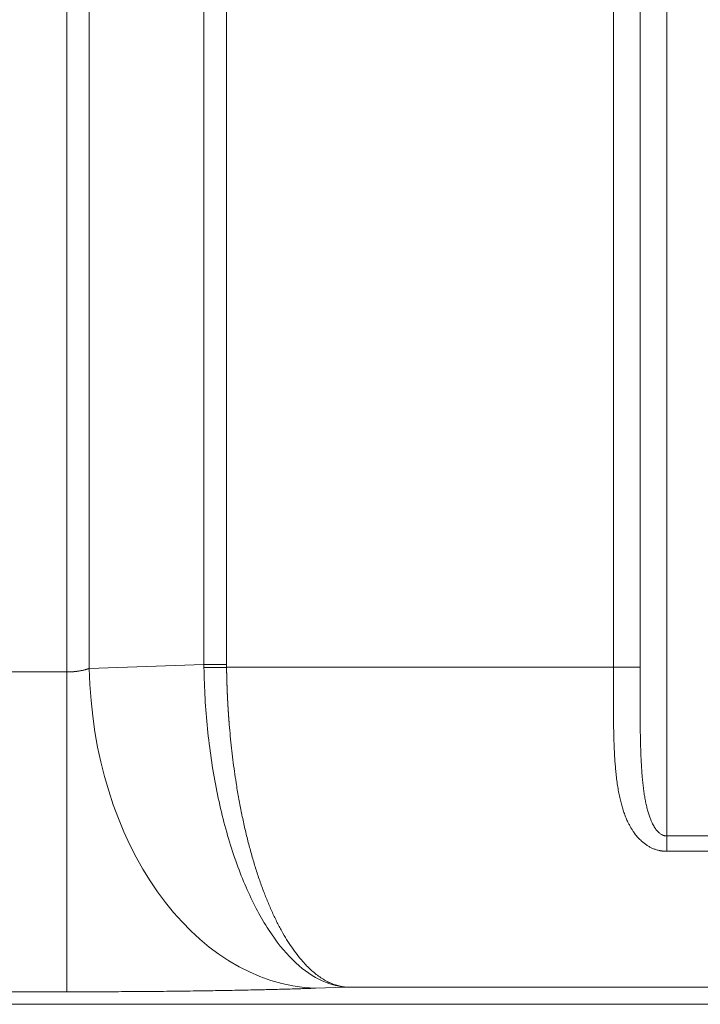
# Model space of a CAD drawing. Units: millimetres. Extents: x 0 to 594, y 0 to 420.
# Drawn here: x 222 to 238, y 129 to 152 of the extents above; entities that cross this region are included whole.
import ezdxf

# ---------------------------------------------------------------- set-up
doc = ezdxf.new("R2010")
doc.units = ezdxf.units.MM
doc.layers.add('1', color=7, linetype='Continuous', true_color=0xffffff)

msp = doc.modelspace()

# ---------------------------------------------------------------- linework, layer by layer
at = {"layer": '1', "color": 7, "linetype": 'Continuous', "lineweight": 13}
for p, q in [((237.6342, 179.6467), (237.6342, 132.5359)), ((223.5736, 136.3796), (223.5736, 175.803)), ((224.1039, 175.7186), (224.1039, 136.464)), ((226.7895, 136.5578), (226.7895, 175.6248)), ((227.3199, 175.6248), (227.3199, 136.5578)), ((236.3842, 136.4887), (236.3842, 175.6939)), ((186.6949, 136.3796), (223.5736, 136.3796)), ((223.5736, 136.3796), (223.5736, 128.8842)), ((224.1039, 136.464), (226.7895, 136.5578)), ((227.3198, 136.5578), (227.3203, 136.4887)), ((227.3204, 136.4887), (236.3842, 136.4887)), ((236.3842, 136.4887), (237.0092, 136.4887)), ((237.6342, 132.5359), (260.5891, 132.5359)), ((237.6342, 132.1765), (237.6342, 132.5359)), ((260.5904, 132.1765), (237.6342, 132.1765)), ((230.1158, 128.9933), (229.4072, 128.9686)), ((260.7592, 128.9933), (230.1158, 128.9933)), ((223.5736, 128.8842), (186.6949, 128.8842))]:
    msp.add_line(p, q, dxfattribs=at)
at = {"layer": '1', "color": 3, "linetype": 'Continuous', "lineweight": 18}
for p, q in [((237.0092, 136.4887), (237.0092, 175.6939)), ((149.5092, 128.5913), (260.7592, 128.5913))]:
    msp.add_line(p, q, dxfattribs=at)
at = {"layer": '1', "color": 7, "linetype": 'Continuous', "lineweight": 13}
msp.add_ellipse((229.4072, 136.464), major_axis=(-0.2617, 7.4954), ratio=0.7068913, start_param=1.5461162, end_param=3.0922323, dxfattribs=at)
for points, knots in [([(223.5736, 136.3796), (223.5747, 136.3796), (223.577, 136.3796), (223.5804, 136.3796), (223.5838, 136.3796), (223.5872, 136.3797), (223.5907, 136.3797), (223.5941, 136.3797), (223.5975, 136.3798), (223.6009, 136.3798), (223.6044, 136.3799), (223.6078, 136.3799), (223.6112, 136.38), (223.6146, 136.3801), (223.6181, 136.3801), (223.6215, 136.3802), (223.6249, 136.3803), (223.6284, 136.3804), (223.6318, 136.3805), (223.6352, 136.3806), (223.6386, 136.3807), (223.6421, 136.3808), (223.6455, 136.381), (223.6489, 136.3811), (223.6523, 136.3812), (223.6558, 136.3814), (223.6592, 136.3815), (223.6626, 136.3817), (223.666, 136.3818), (223.6695, 136.382), (223.6729, 136.3822), (223.6763, 136.3823), (223.6797, 136.3825), (223.6831, 136.3827), (223.6866, 136.3829), (223.69, 136.3831), (223.6934, 136.3833), (223.6968, 136.3836), (223.7002, 136.3838), (223.7036, 136.384), (223.707, 136.3842), (223.7104, 136.3845), (223.7138, 136.3847), (223.7172, 136.385), (223.7206, 136.3852), (223.724, 136.3855), (223.7274, 136.3858), (223.7308, 136.386), (223.7342, 136.3863), (223.7376, 136.3866), (223.741, 136.3869), (223.7444, 136.3872), (223.7477, 136.3875), (223.7511, 136.3878), (223.7545, 136.3881), (223.7579, 136.3885), (223.7612, 136.3888), (223.7646, 136.3891), (223.768, 136.3895), (223.7713, 136.3898), (223.7747, 136.3902), (223.778, 136.3905), (223.7814, 136.3909), (223.7847, 136.3913), (223.7881, 136.3917), (223.7914, 136.392), (223.7947, 136.3924), (223.7981, 136.3928), (223.8014, 136.3932), (223.8047, 136.3937), (223.8081, 136.3941), (223.8114, 136.3945), (223.8147, 136.3949), (223.818, 136.3954), (223.8213, 136.3958), (223.8246, 136.3962), (223.8279, 136.3967), (223.8312, 136.3971), (223.8345, 136.3976), (223.8377, 136.3981), (223.841, 136.3986), (223.8443, 136.399), (223.8476, 136.3995), (223.8508, 136.4), (223.8541, 136.4005), (223.8573, 136.401), (223.8708, 136.4032), (223.8944, 136.4072), (223.9274, 136.4136), (223.9599, 136.4207), (223.9828, 136.4262), (223.9968, 136.4299), (224.0021, 136.4313), (224.0074, 136.4327), (224.0127, 136.4342), (224.018, 136.4356), (224.0232, 136.4371), (224.0285, 136.4387), (224.0337, 136.4402), (224.0389, 136.4418), (224.044, 136.4433), (224.0492, 136.445), (224.0543, 136.4466), (224.0594, 136.4482), (224.0644, 136.4499), (224.0695, 136.4516), (224.0745, 136.4533), (224.0794, 136.455), (224.0844, 136.4568), (224.0893, 136.4585), (224.0942, 136.4603), (224.0991, 136.4622), (224.1023, 136.4634), (224.1039, 136.464)], [0, 0, 0, 0, 0.0057306, 0.0114631, 0.0171974, 0.0229335, 0.0286714, 0.0344113, 0.040153, 0.0458967, 0.0516422, 0.0573897, 0.0631392, 0.0688907, 0.0746441, 0.0803996, 0.0861571, 0.0919167, 0.0976783, 0.1034421, 0.1092079, 0.1149759, 0.120746, 0.1265182, 0.1322927, 0.1380693, 0.1438481, 0.1496292, 0.1554125, 0.1611981, 0.166986, 0.1727761, 0.1785686, 0.1843635, 0.1901606, 0.1959602, 0.2017621, 0.2075664, 0.2133732, 0.2191824, 0.2249941, 0.2308082, 0.2366248, 0.2424439, 0.2482656, 0.2540898, 0.2599166, 0.2657459, 0.2715778, 0.2774124, 0.2832496, 0.2890894, 0.2949319, 0.300777, 0.3066249, 0.3124755, 0.3183288, 0.3241848, 0.3300436, 0.3359052, 0.3417696, 0.3476368, 0.3535069, 0.3593798, 0.3652555, 0.3711342, 0.3770157, 0.3829002, 0.3887876, 0.3946779, 0.4005712, 0.4064675, 0.4123668, 0.4182691, 0.4241745, 0.4300828, 0.4359943, 0.4419088, 0.4478265, 0.4537472, 0.4596711, 0.4655981, 0.4715283, 0.4774617, 0.4833982, 0.489338, 0.495281, 0.5574702, 0.6203901, 0.6840576, 0.7484891, 0.7595606, 0.770666, 0.7818053, 0.7929787, 0.8041861, 0.8154278, 0.8267037, 0.8380139, 0.8493585, 0.8607376, 0.8721512, 0.8835994, 0.8950823, 0.9065999, 0.9181524, 0.9297397, 0.941362, 0.9530193, 0.9647117, 0.9764392, 0.988202, 1, 1, 1, 1]), ([(226.7902, 136.4811), (226.7976, 136.0011), (226.8256, 135.5212), (226.9214, 134.5792), (226.9892, 134.117), (227.1625, 133.2274), (227.2678, 132.7999), (227.5121, 131.9954), (227.6511, 131.6184), (227.9574, 130.9286), (228.1249, 130.6158), (228.4821, 130.066), (228.6718, 129.829), (229.0667, 129.4395), (229.2718, 129.287), (229.6899, 129.072), (229.9029, 129.0096), (230.1158, 128.9933)], [0, 0, 0, 0, 0.125, 0.125, 0.25, 0.25, 0.375, 0.375, 0.5, 0.5, 0.625, 0.625, 0.75, 0.75, 0.875, 0.875, 1, 1, 1, 1]), ([(227.3204, 136.4887), (227.3204, 136.4854), (227.3205, 136.4786), (227.3206, 136.4684), (227.3208, 136.4583), (227.3209, 136.4481), (227.3211, 136.4379), (227.3213, 136.4278), (227.3214, 136.4176), (227.3216, 136.4074), (227.3218, 136.3973), (227.322, 136.3871), (227.3221, 136.377), (227.3223, 136.3668), (227.3225, 136.3566), (227.3227, 136.3465), (227.3229, 136.3363), (227.3231, 136.3261), (227.3234, 136.316), (227.3236, 136.3058), (227.3238, 136.2956), (227.324, 136.2854), (227.3243, 136.2753), (227.3245, 136.2651), (227.3248, 136.2549), (227.325, 136.2448), (227.3253, 136.2346), (227.3256, 136.2244), (227.3258, 136.2143), (227.3261, 136.2041), (227.3264, 136.1939), (227.3267, 136.1838), (227.3269, 136.1736), (227.3272, 136.1634), (227.3275, 136.1533), (227.3278, 136.1431), (227.3282, 136.1329), (227.3285, 136.1227), (227.3288, 136.1126), (227.3291, 136.1024), (227.3294, 136.0922), (227.3298, 136.0821), (227.3301, 136.0719), (227.3305, 136.0617), (227.3308, 136.0516), (227.3312, 136.0414), (227.3315, 136.0312), (227.3319, 136.0211), (227.3323, 136.0109), (227.3327, 136.0007), (227.333, 135.9906), (227.3334, 135.9804), (227.3338, 135.9702), (227.3342, 135.9601), (227.3346, 135.9499), (227.335, 135.9397), (227.3354, 135.9296), (227.3359, 135.9194), (227.3363, 135.9092), (227.3367, 135.8991), (227.3371, 135.8889), (227.3376, 135.8788), (227.338, 135.8686), (227.3385, 135.8584), (227.3389, 135.8483), (227.3394, 135.8381), (227.3399, 135.828), (227.3403, 135.8178), (227.3408, 135.8076), (227.3413, 135.7975), (227.3418, 135.7873), (227.3423, 135.7772), (227.3427, 135.767), (227.3432, 135.7569), (227.3438, 135.7467), (227.3443, 135.7366), (227.3448, 135.7264), (227.3453, 135.7163), (227.3458, 135.7061), (227.3464, 135.696), (227.3469, 135.6858), (227.3474, 135.6757), (227.348, 135.6655), (227.3485, 135.6554), (227.3491, 135.6452), (227.3497, 135.6351), (227.3502, 135.6249), (227.3508, 135.6148), (227.3514, 135.6047), (227.352, 135.5945), (227.3525, 135.5844), (227.3531, 135.5742), (227.3537, 135.5641), (227.3543, 135.554), (227.3549, 135.5438), (227.3556, 135.5337), (227.3562, 135.5236), (227.3568, 135.5135), (227.3574, 135.5033), (227.3581, 135.4932), (227.3587, 135.4831), (227.3594, 135.4729), (227.36, 135.4628), (227.3607, 135.4527), (227.3613, 135.4426), (227.362, 135.4325), (227.3627, 135.4223), (227.3633, 135.4122), (227.364, 135.4021), (227.3647, 135.392), (227.3654, 135.3819), (227.3661, 135.3718), (227.3668, 135.3617), (227.3675, 135.3516), (227.3682, 135.3414), (227.3689, 135.3313), (227.3696, 135.3212), (227.3704, 135.3111), (227.3711, 135.301), (227.3718, 135.2909), (227.3726, 135.2808), (227.3733, 135.2708), (227.3741, 135.2607), (227.3748, 135.2506), (227.3756, 135.2405), (227.3764, 135.2304), (227.3772, 135.2203), (227.3779, 135.2102), (227.3787, 135.2001), (227.3795, 135.1901), (227.3803, 135.18), (227.3811, 135.1699), (227.3819, 135.1598), (227.3899, 135.0604), (227.4065, 134.872), (227.4348, 134.5963), (227.4671, 134.3221), (227.5033, 134.05), (227.5471, 133.7562), (227.5999, 133.4419), (227.663, 133.109), (227.7328, 132.7812), (227.8084, 132.4623), (227.89, 132.1525), (227.9775, 131.8519), (228.0717, 131.5589), (228.1703, 131.281), (228.2732, 131.0178), (228.3803, 130.7689), (228.4942, 130.5293), (228.61, 130.3095), (228.7277, 130.1081), (228.8471, 129.924), (228.9737, 129.75), (229.091, 129.6078), (229.1983, 129.4923), (229.2947, 129.3986), (229.3968, 129.3106), (229.5045, 129.2296), (229.5976, 129.1703), (229.6751, 129.1276), (229.7364, 129.0974), (229.8015, 129.0695), (229.8475, 129.0527), (229.8733, 129.0442), (229.8775, 129.0429), (229.8819, 129.0415), (229.8863, 129.04), (229.8909, 129.0386), (229.8956, 129.0372), (229.9004, 129.0357), (229.9052, 129.0343), (229.9102, 129.0328), (229.9153, 129.0314), (229.9205, 129.0299), (229.9258, 129.0284), (229.9312, 129.0269), (229.9367, 129.0255), (229.9423, 129.024), (229.948, 129.0225), (229.9538, 129.0211), (229.9597, 129.0196), (229.9657, 129.0182), (229.9718, 129.0167), (229.978, 129.0153), (229.9844, 129.0139), (229.9908, 129.0125), (229.9973, 129.0111), (230.004, 129.0098), (230.0107, 129.0084), (230.0175, 129.0071), (230.0245, 129.0059), (230.0315, 129.0046), (230.0387, 129.0034), (230.0459, 129.0022), (230.0533, 129.001), (230.0607, 128.9999), (230.0683, 128.9988), (230.076, 128.9978), (230.0837, 128.9968), (230.0916, 128.9958), (230.0996, 128.9949), (230.1077, 128.9941), (230.1131, 128.9936), (230.1158, 128.9933)], [0, 0, 0, 0, 0.0008526, 0.0017053, 0.002558, 0.0034108, 0.0042637, 0.0051166, 0.0059695, 0.0068225, 0.0076756, 0.0085287, 0.0093819, 0.0102351, 0.0110884, 0.0119418, 0.0127952, 0.0136486, 0.0145022, 0.0153557, 0.0162094, 0.0170631, 0.0179168, 0.0187707, 0.0196245, 0.0204785, 0.0213325, 0.0221865, 0.0230406, 0.0238948, 0.024749, 0.0256033, 0.0264577, 0.0273121, 0.0281666, 0.0290211, 0.0298757, 0.0307304, 0.0315851, 0.0324399, 0.0332947, 0.0341496, 0.0350046, 0.0358597, 0.0367148, 0.0375699, 0.0384251, 0.0392804, 0.0401358, 0.0409912, 0.0418467, 0.0427023, 0.0435579, 0.0444136, 0.0452693, 0.0461251, 0.046981, 0.0478369, 0.048693, 0.049549, 0.0504052, 0.0512614, 0.0521177, 0.052974, 0.0538304, 0.0546869, 0.0555435, 0.0564001, 0.0572568, 0.0581136, 0.0589704, 0.0598273, 0.0606842, 0.0615413, 0.0623984, 0.0632556, 0.0641128, 0.0649701, 0.0658275, 0.066685, 0.0675425, 0.0684001, 0.0692578, 0.0701155, 0.0709733, 0.0718312, 0.0726892, 0.0735472, 0.0744053, 0.0752635, 0.0761218, 0.0769801, 0.0778385, 0.078697, 0.0795555, 0.0804141, 0.0812728, 0.0821316, 0.0829905, 0.0838494, 0.0847084, 0.0855675, 0.0864266, 0.0872858, 0.0881451, 0.0890045, 0.089864, 0.0907235, 0.0915831, 0.0924428, 0.0933026, 0.0941624, 0.0950223, 0.0958823, 0.0967424, 0.0976026, 0.0984628, 0.0993231, 0.1001835, 0.101044, 0.1019045, 0.1027652, 0.1036259, 0.1044867, 0.1053476, 0.1062085, 0.1070696, 0.1079307, 0.1087919, 0.1096532, 0.1105145, 0.111376, 0.1122375, 0.1130991, 0.1368792, 0.1607863, 0.1848249, 0.2089991, 0.2333132, 0.2642995, 0.2956517, 0.3273777, 0.3594849, 0.3912132, 0.423504, 0.4563633, 0.4897971, 0.5215905, 0.5541861, 0.5875879, 0.6217994, 0.6527946, 0.6849337, 0.7182185, 0.7526509, 0.7756821, 0.7998846, 0.8252586, 0.8518044, 0.8795222, 0.8935109, 0.9083678, 0.9240928, 0.940686, 0.9416869, 0.9427124, 0.9437627, 0.9448377, 0.9459374, 0.9470619, 0.948211, 0.9493849, 0.9505835, 0.9518068, 0.9530549, 0.9543276, 0.9556251, 0.9569472, 0.9582942, 0.9596658, 0.9610621, 0.9624832, 0.9639289, 0.9653994, 0.9668946, 0.9684146, 0.9699592, 0.9715286, 0.9731226, 0.9747414, 0.976385, 0.9780532, 0.9797461, 0.9814638, 0.9832062, 0.9849733, 0.9867651, 0.9885817, 0.9904229, 0.9922889, 0.9941796, 0.996095, 0.9980352, 1, 1, 1, 1]), ([(237.6342, 132.1765), (237.6332, 132.1766), (237.6312, 132.1766), (237.6282, 132.1766), (237.6251, 132.1766), (237.6221, 132.1766), (237.6191, 132.1767), (237.616, 132.1768), (237.613, 132.1768), (237.61, 132.1769), (237.607, 132.177), (237.6039, 132.1771), (237.6009, 132.1772), (237.5979, 132.1774), (237.5949, 132.1775), (237.5919, 132.1777), (237.5888, 132.1778), (237.5858, 132.178), (237.5828, 132.1782), (237.5798, 132.1784), (237.5768, 132.1786), (237.5737, 132.1788), (237.5707, 132.179), (237.5677, 132.1793), (237.5647, 132.1795), (237.5617, 132.1798), (237.5587, 132.1801), (237.5556, 132.1804), (237.5526, 132.1807), (237.5496, 132.181), (237.5466, 132.1813), (237.5436, 132.1817), (237.5406, 132.182), (237.5376, 132.1824), (237.5346, 132.1827), (237.5316, 132.1831), (237.5286, 132.1835), (237.5255, 132.1839), (237.5225, 132.1843), (237.5195, 132.1847), (237.5165, 132.1852), (237.5135, 132.1856), (237.5105, 132.1861), (237.5075, 132.1866), (237.5045, 132.187), (237.5015, 132.1875), (237.4985, 132.188), (237.4955, 132.1886), (237.4925, 132.1891), (237.4895, 132.1896), (237.4865, 132.1902), (237.4835, 132.1907), (237.4805, 132.1913), (237.4775, 132.1919), (237.4626, 132.1949), (237.4359, 132.2009), (237.3978, 132.2114), (237.36, 132.2239), (237.312, 132.2422), (237.2546, 132.2685), (237.1892, 132.3053), (237.1257, 132.3482), (237.0707, 132.3919), (237.0232, 132.4347), (236.9827, 132.4753), (236.9434, 132.5186), (236.9054, 132.5648), (236.8675, 132.6155), (236.83, 132.6708), (236.7931, 132.731), (236.7578, 132.7945), (236.72, 132.8698), (236.6807, 132.9582), (236.6409, 133.0609), (236.6043, 133.1702), (236.5708, 133.286), (236.5401, 133.4102), (236.5121, 133.5433), (236.487, 133.6861), (236.465, 133.8378), (236.4472, 133.9882), (236.4328, 134.1373), (236.4212, 134.2851), (236.4114, 134.4418), (236.4039, 134.5955), (236.3983, 134.7466), (236.3939, 134.8958), (236.3905, 135.0559), (236.3881, 135.2103), (236.3866, 135.3606), (236.3856, 135.509), (236.3848, 135.6745), (236.3845, 135.7931), (236.3844, 135.8589), (236.3844, 135.8663), (236.3844, 135.8739), (236.3844, 135.8819), (236.3844, 135.8902), (236.3844, 135.8987), (236.3844, 135.9076), (236.3844, 135.9168), (236.3844, 135.9262), (236.3844, 135.936), (236.3844, 135.9461), (236.3843, 135.9564), (236.3843, 135.9671), (236.3843, 135.9781), (236.3843, 135.9894), (236.3843, 136.001), (236.3843, 136.0128), (236.3843, 136.025), (236.3843, 136.0375), (236.3843, 136.0503), (236.3843, 136.0634), (236.3843, 136.0768), (236.3843, 136.0905), (236.3843, 136.1045), (236.3843, 136.1188), (236.3843, 136.1334), (236.3843, 136.1483), (236.3843, 136.1635), (236.3842, 136.179), (236.3842, 136.1948), (236.3842, 136.2109), (236.3842, 136.2273), (236.3842, 136.244), (236.3842, 136.2611), (236.3842, 136.2784), (236.3842, 136.296), (236.3842, 136.3139), (236.3842, 136.3322), (236.3842, 136.3507), (236.3842, 136.3695), (236.3842, 136.3886), (236.3842, 136.4081), (236.3842, 136.4278), (236.3842, 136.4479), (236.3842, 136.4682), (236.3842, 136.4819), (236.3842, 136.4887)], [0, 0, 0, 0, 0.0005928, 0.0011854, 0.001778, 0.0023704, 0.0029628, 0.0035551, 0.0041474, 0.0047396, 0.0053318, 0.0059239, 0.0065161, 0.0071083, 0.0077004, 0.0082927, 0.0088849, 0.0094772, 0.0100696, 0.0106621, 0.0112546, 0.0118473, 0.0124401, 0.013033, 0.013626, 0.0142193, 0.0148126, 0.0154062, 0.0159999, 0.0165939, 0.0171881, 0.0177825, 0.0183771, 0.018972, 0.0195672, 0.0201626, 0.0207584, 0.0213544, 0.0219508, 0.0225475, 0.0231445, 0.0237419, 0.0243396, 0.0249377, 0.0255362, 0.0261351, 0.0267344, 0.0273342, 0.0279343, 0.028535, 0.0291361, 0.0297376, 0.0303397, 0.0309422, 0.0315452, 0.0393325, 0.0471885, 0.0551375, 0.0632027, 0.0782204, 0.0936434, 0.1095892, 0.1261638, 0.1381526, 0.1504386, 0.1630496, 0.1760113, 0.1893473, 0.2043364, 0.2197649, 0.2356567, 0.252034, 0.2750396, 0.2990025, 0.3239627, 0.3499557, 0.3770131, 0.4061897, 0.4368282, 0.4689521, 0.5025817, 0.5313923, 0.5618095, 0.5938404, 0.627491, 0.6553653, 0.6853011, 0.7172999, 0.7513633, 0.7773845, 0.8067034, 0.8393204, 0.8752355, 0.8766218, 0.878067, 0.8795711, 0.8811342, 0.8827562, 0.8844371, 0.886177, 0.8879757, 0.8898335, 0.8917501, 0.8937257, 0.8957603, 0.8978537, 0.9000061, 0.9022175, 0.9044877, 0.9068169, 0.9092051, 0.9116521, 0.9141581, 0.9167231, 0.9193469, 0.9220297, 0.9247715, 0.9275722, 0.9304318, 0.9333503, 0.9363278, 0.9393642, 0.9424595, 0.9456138, 0.948827, 0.9520992, 0.9554302, 0.9588202, 0.9622692, 0.9657771, 0.9693439, 0.9729696, 0.9766543, 0.9803979, 0.9842005, 0.9880619, 0.9919824, 0.9959617, 1, 1, 1, 1]), ([(237.0092, 136.4887), (237.0092, 136.484), (237.0092, 136.4746), (237.0092, 136.4605), (237.0092, 136.4463), (237.0092, 136.4322), (237.0092, 136.4181), (237.0092, 136.404), (237.0092, 136.3898), (237.0092, 136.3757), (237.0092, 136.3616), (237.0092, 136.3475), (237.0092, 136.3334), (237.0092, 136.3193), (237.0092, 136.3052), (237.0092, 136.2911), (237.0092, 136.277), (237.0092, 136.2629), (237.0092, 136.2488), (237.0092, 136.2347), (237.0092, 136.2206), (237.0092, 136.2065), (237.0092, 136.1924), (237.0092, 136.1784), (237.0092, 136.1643), (237.0092, 136.1502), (237.0092, 136.1361), (237.0092, 136.1221), (237.0092, 136.108), (237.0092, 136.0939), (237.0092, 136.0799), (237.0092, 136.0658), (237.0093, 136.0518), (237.0093, 136.0377), (237.0093, 136.0237), (237.0093, 136.0096), (237.0093, 135.9956), (237.0093, 135.9815), (237.0093, 135.9675), (237.0093, 135.9535), (237.0093, 135.9394), (237.0093, 135.9254), (237.0093, 135.9114), (237.0093, 135.8974), (237.0094, 135.8833), (237.0094, 135.8693), (237.0094, 135.8553), (237.0094, 135.8413), (237.0094, 135.8273), (237.0094, 135.8133), (237.0095, 135.7993), (237.0095, 135.7853), (237.0095, 135.7713), (237.0095, 135.7573), (237.0095, 135.7433), (237.0096, 135.7293), (237.0096, 135.7153), (237.0096, 135.7013), (237.0097, 135.6873), (237.0097, 135.6733), (237.0097, 135.6594), (237.0098, 135.6454), (237.0098, 135.6314), (237.0098, 135.6174), (237.0099, 135.6035), (237.0099, 135.5895), (237.01, 135.5755), (237.01, 135.5616), (237.0101, 135.5476), (237.0101, 135.5337), (237.0102, 135.5197), (237.0102, 135.5058), (237.0103, 135.4918), (237.0103, 135.4779), (237.0104, 135.4639), (237.0105, 135.45), (237.0107, 135.3966), (237.0113, 135.304), (237.0124, 135.1726), (237.0139, 135.0421), (237.0159, 134.911), (237.0185, 134.7796), (237.0218, 134.6482), (237.0259, 134.5187), (237.031, 134.3881), (237.0374, 134.2567), (237.0451, 134.1253), (237.0542, 133.9974), (237.0653, 133.8677), (237.0787, 133.7369), (237.0949, 133.6063), (237.1133, 133.4819), (237.1342, 133.3632), (237.1576, 133.2507), (237.1837, 133.1449), (237.2121, 133.0472), (237.2429, 132.9575), (237.2731, 132.8832), (237.3016, 132.8229), (237.3272, 132.7749), (237.3537, 132.7313), (237.3811, 132.6919), (237.4079, 132.6587), (237.4337, 132.6311), (237.4581, 132.6084), (237.4829, 132.5888), (237.5013, 132.5767), (237.5123, 132.5703), (237.5158, 132.5683), (237.5194, 132.5664), (237.5229, 132.5645), (237.5264, 132.5627), (237.53, 132.5609), (237.5335, 132.5592), (237.5371, 132.5576), (237.5407, 132.556), (237.5442, 132.5545), (237.5478, 132.553), (237.5514, 132.5516), (237.5549, 132.5503), (237.5585, 132.549), (237.5621, 132.5478), (237.5657, 132.5466), (237.5693, 132.5455), (237.5729, 132.5445), (237.5764, 132.5435), (237.58, 132.5426), (237.5836, 132.5417), (237.5872, 132.5409), (237.5908, 132.5402), (237.5944, 132.5395), (237.5981, 132.5389), (237.6017, 132.5383), (237.6053, 132.5378), (237.6089, 132.5373), (237.6125, 132.537), (237.6161, 132.5366), (237.6197, 132.5364), (237.6234, 132.5362), (237.627, 132.536), (237.6306, 132.5359), (237.633, 132.5359), (237.6342, 132.5359)], [0, 0, 0, 0, 0.0033481, 0.0066955, 0.0100423, 0.0133884, 0.0167339, 0.0200788, 0.0234231, 0.0267667, 0.0301097, 0.0334521, 0.0367939, 0.040135, 0.0434756, 0.0468155, 0.0501549, 0.0534936, 0.0568318, 0.0601694, 0.0635064, 0.0668428, 0.0701786, 0.0735139, 0.0768485, 0.0801827, 0.0835162, 0.0868492, 0.0901816, 0.0935135, 0.0968448, 0.1001756, 0.1035058, 0.1068355, 0.1101647, 0.1134933, 0.1168214, 0.120149, 0.123476, 0.1268025, 0.1301286, 0.1334541, 0.1367791, 0.1401035, 0.1434275, 0.146751, 0.150074, 0.1533965, 0.1567185, 0.1600401, 0.1633611, 0.1666817, 0.1700018, 0.1733215, 0.1766407, 0.1799594, 0.1832776, 0.1865954, 0.1899128, 0.1932297, 0.1965461, 0.1998622, 0.2031777, 0.2064929, 0.2098076, 0.2131219, 0.2164358, 0.2197492, 0.2230623, 0.2263749, 0.2296871, 0.2329989, 0.2363104, 0.2396214, 0.242932, 0.2462422, 0.2495521, 0.2809996, 0.3122504, 0.3433077, 0.374175, 0.4059946, 0.4373998, 0.4683946, 0.4989832, 0.5314259, 0.5630884, 0.593977, 0.6240985, 0.6574374, 0.6893833, 0.7199497, 0.7491523, 0.7775574, 0.80423, 0.8291974, 0.8524931, 0.8741582, 0.8883573, 0.9017106, 0.9142446, 0.9259909, 0.9369883, 0.9455401, 0.9536167, 0.9612564, 0.9685044, 0.9694849, 0.9704587, 0.9714259, 0.9723867, 0.9733412, 0.9742896, 0.975232, 0.9761687, 0.9770998, 0.9780255, 0.978946, 0.9798615, 0.9807721, 0.9816781, 0.9825796, 0.9834768, 0.9843701, 0.9852594, 0.9861452, 0.9870275, 0.9879066, 0.9887827, 0.989656, 0.9905267, 0.9913951, 0.9922614, 0.9931258, 0.9939885, 0.9948498, 0.9957098, 0.9965689, 0.9974272, 0.998285, 0.9991426, 1, 1, 1, 1])]:
    msp.add_open_spline(points, degree=3, knots=knots, dxfattribs=at)
at = {"layer": '1', "color": 3, "linetype": 'Continuous', "lineweight": 18}
msp.add_open_spline([(226.7895, 136.5578), (226.8069, 136.5578), (226.8251, 136.5578), (226.8631, 136.5578), (226.8828, 136.5578), (226.9236, 136.5578), (226.9447, 136.5578), (226.988, 136.5578), (227.0102, 136.5578), (227.0555, 136.5578), (227.0787, 136.5578), (227.1256, 136.5578), (227.1495, 136.5578), (227.1976, 136.5578), (227.2219, 136.5578), (227.2708, 136.5578), (227.2953, 136.5578), (227.3199, 136.5578)], degree=3, knots=[0, 0, 0, 0, 0.125, 0.125, 0.25, 0.25, 0.375, 0.375, 0.5, 0.5, 0.625, 0.625, 0.75, 0.75, 0.875, 0.875, 1, 1, 1, 1], dxfattribs=at)
at = {"layer": '1', "color": 7, "linetype": 'Continuous', "lineweight": 13}
msp.add_open_spline([(226.7895, 136.5578), (226.7897, 136.5322), (226.7899, 136.5066), (226.7902, 136.4811)], degree=3, dxfattribs=at)
at = {"layer": '1', "color": 3, "linetype": 'Continuous', "lineweight": 18}
msp.add_rational_spline([(227.3204, 136.4887), (227.0098, 136.4843), (226.7902, 136.4811)], [1, 0.92391782822, 1], degree=2, dxfattribs=at)
at = {"layer": '1', "color": 7, "linetype": 'Continuous', "lineweight": 13}
msp.add_rational_spline([(229.4072, 128.9686), (227.8393, 128.9138), (225.7908, 128.8842), (223.5736, 128.8842)], [1, 0.949253021674, 0.949253021674, 1], degree=3, dxfattribs=at)

doc.saveas('drawing.dxf')
